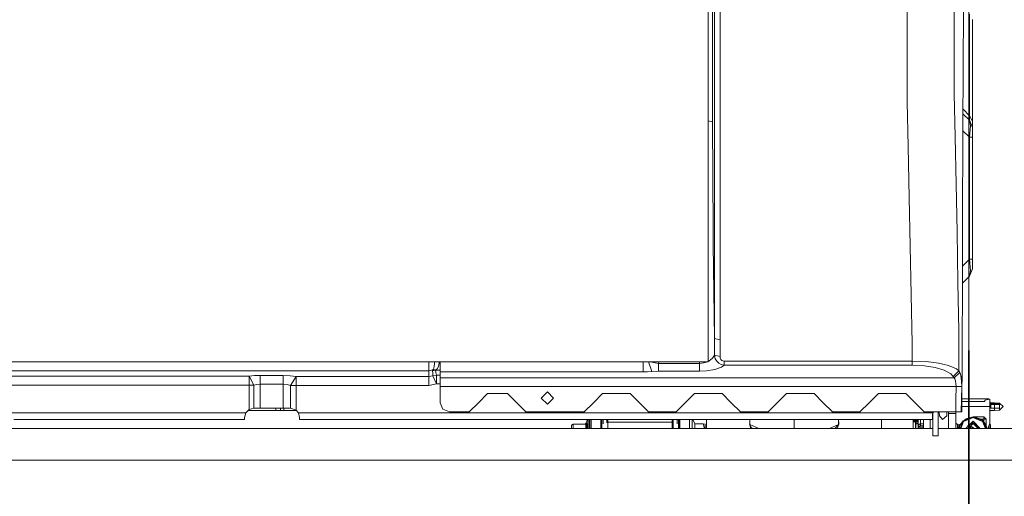
# Model space of a CAD drawing. Units: millimetres. Extents: x 745 to 8656, y -308 to 3703.
# Drawn here: x 4201 to 4843, y 1205 to 1516 of the extents above; entities that cross this region are included whole.
import ezdxf
from ezdxf.lldxf.tags import DXFTag

# ---------------------------------------------------------------- set-up
doc = ezdxf.new("R2010")
doc.units = ezdxf.units.MM
doc.layers.add('1', color=7, linetype='Continuous', true_color=0xffffff)
doc.styles.add('blockfont', font='simplex.shx')
tags = doc.linetypes.add('DASHED', pattern=[25.72, 12.86, -12.86]).pattern_tags.tags
tags[6:7] = [DXFTag(74, 4), DXFTag(75, 0), DXFTag(340, '0'), DXFTag(46, 0.0), DXFTag(50, 0.0), DXFTag(44, 0.0), DXFTag(45, 0.0)]
tags[4:5] = [DXFTag(74, 4), DXFTag(75, 0), DXFTag(340, '0'), DXFTag(46, 0.0), DXFTag(50, 0.0), DXFTag(44, 0.0), DXFTag(45, 0.0)]
doc.dimstyles.get("Standard").update_dxf_attribs({"dimtxt": 0.18, "dimasz": 0.18, "dimexe": 0.18, "dimexo": 0.0625, "dimgap": 0.09, "dimtad": 0, "dimtih": 1, "dimtoh": 1, "dimdec": 4, "dimzin": 0, "dimdsep": 46, "dimtxsty": 'Standard', "dimcen": 0.09, "dimadec": 0, "dimazin": 0, "dimtfac": 1, "dimtdec": 4, "dimtofl": 0, "dimtmove": 0, "dimatfit": 3, "dimfxl": 1, "dimtolj": 1, "dimtzin": 0, "dimarcsym": 0})

# ---------------------------------------------------------------- blocks, each defined once
blk = doc.blocks.new('_U0')
at = {"layer": '1', "color": 18, "lineweight": 35}
for p, q in [((4736.950874, 2843.802121), (5084.902921, 2843.802121)), ((5082.902921, 2843.802121), (5082.902921, 2144.894828)), ((5082.902921, 1249.237534), (5082.902921, 1948.144828))]:
    blk.add_line(p, q, dxfattribs=at)
at = {"layer": '1', "color": 18, "lineweight": 13}
for p, q in [((4979.569588, 2043.394828), (4954.569588, 2043.394828)), ((4954.569588, 2043.394828), (4954.569588, 1949.644828)), ((5211.236254, 2043.394828), (5186.236254, 2043.394828)), ((5211.236254, 1949.644828), (5211.236254, 2043.394828)), ((4954.569588, 1949.644828), (4979.569588, 1949.644828)), ((5186.236254, 1949.644828), (5211.236254, 1949.644828))]:
    blk.add_line(p, q, dxfattribs=at)
at = {"layer": '1', "color": 18, "lineweight": 70}
for points in [[(5082.902921, 2843.802121), (5096.30038, 2793.80217), (5069.505461, 2793.802072)], [(5082.902921, 1249.237534), (5069.505461, 1299.237485), (5096.30038, 1299.237584)]]:
    blk.add_solid(points, dxfattribs=at)
at = {"layer": '1', "color": 18, "linetype": 'Continuous', "lineweight": 13, "char_height": 50, "attachment_point": 7, "line_spacing_factor": 0.903614, "style": 'blockfont'}
for s, insert in [('\\W1.3321;62.8', (4979.094588, 2079.498995)), ('\\W1.1591;1595', (4979.094588, 1957.623995))]:
    blk.add_mtext(s, dxfattribs=dict(at, insert=insert))
blk = doc.blocks.new('_U3')
at = {"layer": '1', "color": 18, "lineweight": 35}
for p, q in [((4820, 1300), (4820, 229.962913)), ((2000, 430), (2000, 229.962913)), ((2000, 231.962913), (3329.28125, 231.962913)), ((4820, 231.962913), (3490.71875, 231.962913))]:
    blk.add_line(p, q, dxfattribs=at)
at = {"layer": '1', "color": 18, "lineweight": 13}
for p, q in [((3306.666667, 156.962913), (3281.666667, 156.962913)), ((3281.666667, 156.962913), (3281.666667, 63.212913)), ((3538.333333, 156.962913), (3513.333333, 156.962913)), ((3538.333333, 63.212913), (3538.333333, 156.962913)), ((3281.666667, 63.212913), (3306.666667, 63.212913)), ((3513.333333, 63.212913), (3538.333333, 63.212913))]:
    blk.add_line(p, q, dxfattribs=at)
at = {"layer": '1', "color": 18, "lineweight": 70}
for points in [[(2000, 231.962913), (2049.999951, 245.360372), (2050.000049, 218.565453)], [(4820, 231.962913), (4770.000049, 218.565453), (4769.999951, 245.360372)]]:
    blk.add_solid(points, dxfattribs=at)
at = {"layer": '1', "color": 18, "linetype": 'Continuous', "lineweight": 13, "char_height": 50, "attachment_point": 7, "line_spacing_factor": 0.903614, "style": 'blockfont'}
for s, insert in [('\\W1.2996;111', (3333.43125, 193.067079)), ('\\W1.1591;2820', (3306.191667, 71.192079))]:
    blk.add_mtext(s, dxfattribs=dict(at, insert=insert))
blk = doc.blocks.new('_U4')
at = {"layer": '1', "color": 18, "lineweight": 35}
for p, q in [((4820, 3246.873197), (6569.520609, 3246.873197)), ((8425.999552, 3246.873197), (6676.478943, 3246.873197)), ((8425.999552, 1228.537557), (8425.999552, 3248.873197))]:
    blk.add_line(p, q, dxfattribs=at)
at = {"layer": '1', "color": 18, "lineweight": 70}
for points in [[(4820, 3246.873197), (4869.999951, 3260.270656), (4870.000049, 3233.475737)], [(8425.999552, 3246.873197), (8375.999601, 3233.475737), (8375.999503, 3260.270656)]]:
    blk.add_solid(points, dxfattribs=at)
at = {"layer": '1', "color": 18, "linetype": 'Continuous', "lineweight": 13, "insert": (6573.670609, 3207.977363), "char_height": 50, "attachment_point": 7, "line_spacing_factor": 0.903614, "style": 'blockfont'}
blk.add_mtext('\\W1.1484;CF', dxfattribs=at)
blk = doc.blocks.new('_U7')
at = {"layer": '1', "color": 18, "lineweight": 35}
for p, q in [((974.846274, 1197.49653), (974.846274, 3247.608534)), ((974.846274, 3245.608534), (2647.06897, 3245.608534)), ((4820, 3245.608534), (3147.777303, 3245.608534))]:
    blk.add_line(p, q, dxfattribs=at)
at = {"layer": '1', "color": 18, "lineweight": 13}
for p, q in [((2678.933553, 3170.608534), (2653.933553, 3170.608534)), ((2653.933553, 3170.608534), (2653.933553, 3076.858534)), ((2910.60022, 3170.608534), (2885.60022, 3170.608534)), ((2910.60022, 3076.858534), (2910.60022, 3170.608534)), ((2653.933553, 3076.858534), (2678.933553, 3076.858534)), ((2885.60022, 3076.858534), (2910.60022, 3076.858534))]:
    blk.add_line(p, q, dxfattribs=at)
at = {"layer": '1', "color": 18, "lineweight": 70}
for points in [[(974.846274, 3245.608534), (1024.846224, 3259.005994), (1024.846323, 3232.211075)], [(4820, 3245.608534), (4770.000049, 3232.211075), (4769.999951, 3259.005994)]]:
    blk.add_solid(points, dxfattribs=at)
at = {"layer": '1', "color": 18, "linetype": 'Continuous', "lineweight": 13, "char_height": 50, "attachment_point": 7, "line_spacing_factor": 0.903614, "style": 'blockfont'}
for s, insert in [('\\W1.2752;151.4', (2651.21897, 3206.712701)), ('\\W1.1047;BBC', (2990.489803, 3206.712701)), ('\\W1.1591;3845', (2678.458553, 3084.837701))]:
    blk.add_mtext(s, dxfattribs=dict(at, insert=insert))

msp = doc.modelspace()

# ---------------------------------------------------------------- linework, layer by layer
at = {"layer": '1', "color": 18, "linetype": 'DASHED', "lineweight": 13}
msp.add_line((4820, 1300), (4820, 3500), dxfattribs=at)
at = {"layer": '1', "color": 18, "linetype": 'Continuous', "lineweight": 13}
for p, q in [((4650.000095, 1567.609214), (4650.000095, 1506.296661)), ((4652.672768, 1554.993299), (4652.671337, 1496.837643)), ((4653.9464, 1487.7924), (4653.9464, 1550.997165)), ((4657.688618, 1487.359789), (4657.688618, 1538.422492)), ((4779.882431, 1462.222126), (4779.808044, 1523.804691)), ((4810.520172, 1467.589882), (4810.48727, 1525.584367)), ((4816.484451, 1523.424533), (4816.193581, 1445.002344)), ((4820.408344, 1519.501951), (4820.408344, 1453.22254)), ((4822.400093, 1515.995052), (4822.400093, 1449.715641)), ((4650.000095, 1504.727748), (4650.000095, 1506.296661)), ((4650.000095, 1504.727748), (4650.000095, 1487.56161)), ((4652.665138, 1471.764234), (4652.671337, 1496.837643)), ((4650.000095, 1487.56161), (4650.000095, 1426.217225)), ((4653.9464, 1470.507053), (4653.9464, 1487.7924)), ((4657.688618, 1443.065909), (4657.688618, 1487.359789)), ((4652.659416, 1449.301746), (4652.665138, 1471.764234)), ((4653.9464, 1443.76078), (4653.9464, 1470.507053)), ((4811.095715, 1439.369348), (4810.520172, 1467.589882)), ((4780.434132, 1433.138278), (4779.882431, 1462.222126)), ((4820.408344, 1450.351623), (4816.228923, 1454.530983)), ((4820.408344, 1453.22254), (4816.239531, 1457.391232)), ((4820.408344, 1453.22254), (4820.579529, 1450.910476)), ((4822.400093, 1449.715641), (4820.408344, 1453.22254)), ((4652.659416, 1449.301746), (4650.000095, 1449.814123)), ((4653.203487, 1378.64044), (4652.659416, 1449.301746)), ((4820.579529, 1450.910476), (4820.408344, 1450.351623)), ((4820.408344, 1450.351623), (4821.15221, 1446.614173)), ((4820.408344, 1450.351623), (4822.400093, 1445.543316)), ((4820.408344, 1439.179447), (4821.15221, 1446.614173)), ((4822.400093, 1446.604636), (4822.400093, 1449.715641)), ((4822.400093, 1446.604636), (4822.400093, 1445.543316)), ((4653.9464, 1381.005314), (4653.9464, 1443.76078)), ((4657.688618, 1433.023599), (4657.688618, 1443.065909)), ((4816.193581, 1445.002344), (4815.956859, 1381.158965)), ((4816.18764, 1443.400152), (4820.408344, 1439.179447)), ((4822.400093, 1443.838146), (4822.400093, 1445.543316)), ((4822.400093, 1439.179447), (4822.400093, 1443.838146)), ((4781.065464, 1399.883297), (4780.434132, 1433.138278)), ((4811.722279, 1408.639577), (4811.095715, 1439.369348)), ((4820.408344, 1439.179447), (4822.400093, 1439.179447)), ((4820.408344, 1359.649208), (4820.408344, 1439.179447)), ((4822.400093, 1359.649208), (4822.400093, 1439.179447)), ((4657.688618, 1380.110648), (4657.688618, 1433.023599)), ((4650.000095, 1417.577413), (4650.000095, 1426.217225)), ((4650.000095, 1410.341886), (4649.999619, 1417.593148)), ((4650.000095, 1393.477586), (4649.999619, 1417.593148)), ((4650.000095, 1393.477586), (4650.000095, 1417.577413)), ((4650.000095, 1393.477586), (4650.000095, 1410.341886)), ((4812.328356, 1377.530238), (4811.722279, 1408.639577)), ((4781.065464, 1399.883297), (4782.985687, 1304.656532)), ((4650.000095, 1393.477586), (4650.000095, 1292.73465)), ((4653.203487, 1378.64044), (4653.276443, 1369.174746)), ((4653.9464, 1381.005314), (4653.9464, 1377.400067)), ((4653.9464, 1377.400067), (4653.9464, 1307.818201)), ((4657.688618, 1380.110648), (4657.688618, 1306.922105)), ((4812.973499, 1344.415691), (4812.328357, 1377.530206)), ((4815.956858, 1381.158855), (4815.829754, 1346.879151)), ((4653.9464, 1307.818201), (4653.276443, 1369.174746)), ((4815.86024, 1355.101104), (4820.408344, 1359.649208)), ((4820.408344, 1359.649208), (4822.400093, 1359.649208)), ((4821.15221, 1352.214363), (4820.408344, 1359.649208)), ((4822.400093, 1354.990509), (4822.400093, 1359.649208)), ((4820.408344, 1348.476914), (4822.400093, 1353.285339)), ((4821.15221, 1352.214363), (4820.408344, 1348.476914)), ((4822.400093, 1353.285339), (4822.400093, 1354.990509)), ((4812.973499, 1344.415691), (4813.59005, 1312.792209)), ((4815.65094, 1298.611072), (4815.829754, 1346.879151)), ((4820.408344, 1348.476914), (4815.818671, 1343.887373)), ((4815.818671, 1343.887373), (4820.408344, 1348.476914)), ((4813.59005, 1312.792209), (4813.595772, 1297.327664)), ((4653.9464, 1307.818201), (4657.688618, 1306.922105)), ((4653.9464, 1307.818201), (4653.959751, 1302.408722)), ((4657.688618, 1306.922105), (4657.684326, 1301.533607)), ((4782.985687, 1304.656532), (4783.122063, 1293.127444)), ((4653.959751, 1302.408722), (4653.966427, 1296.999243)), ((4657.684326, 1301.533607), (4657.670975, 1296.145108)), ((4815.65094, 1298.611072), (4815.507412, 1260.000017)), ((4815.65094, 1298.611072), (4815.539537, 1268.642065)), ((4212.873727, 1292.73465), (4147.126082, 1292.73465)), ((4214.281444, 1292.73465), (4212.873758, 1292.73465)), ((4214.281743, 1292.73465), (4214.281495, 1292.73465)), ((4408.718382, 1292.73465), (4214.281749, 1292.73465)), ((4408.718454, 1292.73465), (4408.718417, 1292.73465)), ((4410.125961, 1292.73465), (4408.718468, 1292.73465)), ((4410.125995, 1292.73465), (4410.125961, 1292.73465)), ((4475.873718, 1292.73465), (4410.126064, 1292.73465)), ((4467.599869, 1286.907104), (4467.599869, 1292.73465)), ((4471.281052, 1291.659859), (4471.041679, 1289.570358)), ((4471.292324, 1292.73465), (4471.281052, 1291.659859)), ((4474.265575, 1291.777518), (4473.83213, 1289.688018)), ((4474.283722, 1292.73465), (4474.265575, 1291.777518)), ((4474.999905, 1292.704251), (4474.999905, 1292.73465)), ((4475.876913, 1292.704251), (4474.999905, 1292.704251)), ((4474.999905, 1286.176232), (4474.999905, 1292.704251)), ((4477.281456, 1292.73465), (4475.873718, 1292.73465)), ((4477.284651, 1292.704251), (4475.876913, 1292.704251)), ((4477.281754, 1292.73465), (4477.281507, 1292.73465)), ((4650.000095, 1292.73465), (4477.28176, 1292.73465)), ((4477.28495, 1292.704251), (4477.284702, 1292.704251)), ((4607.483387, 1292.704251), (4477.284955, 1292.704251)), ((4607.483387, 1292.704251), (4608.217112, 1292.73465)), ((4607.483387, 1292.704251), (4607.483387, 1292.73465)), ((4607.483387, 1286.176232), (4607.483387, 1292.704251)), ((4613.048553, 1286.452916), (4610.880959, 1292.73465)), ((4617.412567, 1291.672614), (4612.041522, 1292.73465)), ((4617.412567, 1291.672614), (4617.746192, 1292.73465)), ((4617.412567, 1291.672614), (4617.412567, 1286.687401)), ((4644.294739, 1291.672614), (4617.412567, 1291.672614)), ((4644.283132, 1292.73465), (4644.294739, 1291.672614)), ((4644.294739, 1291.672614), (4647.044182, 1291.921285)), ((4644.294739, 1291.672614), (4644.294739, 1286.687401)), ((4647.044182, 1291.921285), (4649.446156, 1292.73465)), ((4650.000095, 1292.922227), (4650.259018, 1293.009904)), ((4650.259018, 1293.009904), (4652.80962, 1294.967797)), ((4653.966427, 1296.999243), (4652.80962, 1294.967797)), ((4653.966427, 1296.999243), (4657.670975, 1296.145108)), ((4653.966427, 1296.999243), (4654.53577, 1294.656065)), ((4655.506611, 1293.034819), (4654.53577, 1294.656065)), ((4656.824589, 1291.779307), (4655.506611, 1293.034819)), ((4656.824589, 1291.779307), (4658.504963, 1290.907291)), ((4657.670975, 1296.145108), (4657.843113, 1295.006421)), ((4658.222198, 1294.232872), (4657.843113, 1295.006421)), ((4658.776283, 1293.648031), (4658.222198, 1294.232872)), ((4659.512997, 1293.258336), (4658.776283, 1293.648031)), ((4660.342216, 1293.127444), (4659.512997, 1293.258336)), ((4660.342216, 1290.564206), (4660.342216, 1293.127444)), ((4783.122063, 1293.127444), (4660.342216, 1293.127444)), ((4783.122063, 1293.127444), (4783.122063, 1290.564206)), ((4792.165279, 1292.79187), (4783.122063, 1293.127444)), ((4792.165279, 1292.79187), (4800.15707, 1291.836885)), ((4800.15707, 1291.836885), (4803.048611, 1291.180637)), ((4813.600063, 1286.698726), (4813.595772, 1297.327664)), ((4213.486195, 1286.907104), (4146.513541, 1286.907104)), ((4214.893933, 1286.907104), (4213.486225, 1286.907104)), ((4408.105831, 1286.907104), (4214.893962, 1286.907104)), ((4409.513473, 1286.907104), (4408.105875, 1286.907104)), ((4467.599869, 1286.907104), (4409.513505, 1286.907104)), ((4470.191479, 1287.357715), (4467.599869, 1286.907104)), ((4467.599869, 1286.907104), (4467.599869, 1283.01349)), ((4470.036507, 1286.792186), (4470.191479, 1287.357715)), ((4472.012043, 1287.138966), (4470.036507, 1286.792186)), ((4470.176697, 1285.2433), (4470.036507, 1286.792186)), ((4470.317841, 1283.584145), (4470.176697, 1285.2433)), ((4470.191479, 1287.357715), (4470.571518, 1287.973431)), ((4470.191479, 1287.357715), (4472.292423, 1287.475374)), ((4471.041679, 1289.570358), (4470.571518, 1287.973431)), ((4472.012043, 1287.138966), (4472.292423, 1287.475374)), ((4472.012043, 1287.138966), (4472.266197, 1285.629538)), ((4474.999905, 1287.138966), (4472.012043, 1287.138966)), ((4472.266197, 1285.629538), (4472.521782, 1284.012464)), ((4472.292423, 1287.475374), (4472.980499, 1288.09109)), ((4472.980499, 1288.09109), (4473.83213, 1289.688018)), ((4476.563023, 1286.176232), (4474.999905, 1286.176232)), ((4474.999905, 1282.272485), (4474.999905, 1286.176232)), ((4477.970761, 1286.176232), (4476.563023, 1286.176232)), ((4607.483387, 1286.176232), (4477.970787, 1286.176232)), ((4610.306263, 1286.245969), (4607.483387, 1286.176232)), ((4610.306263, 1286.245969), (4613.048553, 1286.452916)), ((4617.412567, 1286.687401), (4613.048553, 1286.452916)), ((4644.294739, 1286.687401), (4617.412567, 1286.687401)), ((4648.915768, 1286.896017), (4644.294739, 1286.687401)), ((4654.327393, 1287.760404), (4648.915768, 1286.896017)), ((4658.632278, 1289.29725), (4654.327393, 1287.760404)), ((4660.342216, 1290.564206), (4658.504963, 1290.907291)), ((4660.342216, 1290.564206), (4658.632278, 1289.29725)), ((4660.342216, 1290.564206), (4783.122063, 1290.564206)), ((4783.122063, 1290.564206), (4791.050911, 1290.168431)), ((4791.050911, 1290.168431), (4798.05994, 1289.069322)), ((4803.936481, 1287.328151), (4798.05994, 1289.069322)), ((4806.854725, 1290.316728), (4803.048611, 1291.180637)), ((4803.936481, 1287.328151), (4808.393002, 1284.855631)), ((4811.929703, 1288.153794), (4806.854725, 1290.316728)), ((4813.600063, 1286.698726), (4809.863091, 1283.193734)), ((4810.411453, 1282.272485), (4814.146042, 1285.816458)), ((4811.929703, 1288.153794), (4813.600063, 1286.698726)), ((4813.600063, 1286.698726), (4814.146042, 1285.816458)), ((4814.146042, 1285.816458), (4814.603806, 1284.661916)), ((4146.128183, 1283.240822), (4213.87153, 1283.240822)), ((4213.871545, 1283.240822), (4215.279267, 1283.240822)), ((4215.279283, 1283.240822), (4350.275993, 1283.240822)), ((4350.275993, 1283.240822), (4353.728294, 1283.686784)), ((4350.275993, 1283.240822), (4353.502274, 1277.470377)), ((4350.275993, 1277.470377), (4350.275993, 1283.240822)), ((4353.728294, 1283.686784), (4357.481003, 1283.83961)), ((4357.481003, 1283.83961), (4372.624397, 1283.83961)), ((4357.481003, 1283.83961), (4357.481003, 1278.069046)), ((4372.624397, 1283.83961), (4377.032757, 1283.627179)), ((4372.624397, 1283.83961), (4372.624397, 1278.069046)), ((4380.949974, 1283.01349), (4377.032757, 1283.627179)), ((4380.949974, 1283.01349), (4377.222061, 1277.243045)), ((4380.949974, 1277.243045), (4380.949974, 1283.01349)), ((4407.696555, 1283.01349), (4380.949974, 1283.01349)), ((4409.104245, 1283.01349), (4407.696577, 1283.01349)), ((4467.599869, 1283.01349), (4409.104261, 1283.01349)), ((4470.317841, 1283.584145), (4467.599869, 1283.01349)), ((4467.599869, 1283.01349), (4467.599869, 1277.243045)), ((4472.521782, 1284.012464), (4470.317841, 1283.584145)), ((4472.521782, 1278.216985), (4470.317841, 1283.584145)), ((4472.521782, 1284.012464), (4474.999905, 1284.012464)), ((4472.521782, 1284.012464), (4472.521782, 1278.216985)), ((4474.999905, 1276.51253), (4474.999905, 1282.272485)), ((4476.973315, 1282.272485), (4474.999905, 1282.272485)), ((4478.381053, 1282.272485), (4476.973315, 1282.272485)), ((4810.411453, 1282.272485), (4478.381065, 1282.272485)), ((4808.393002, 1284.855631), (4809.863091, 1283.193734)), ((4809.863091, 1283.193734), (4810.411453, 1282.272485)), ((4810.411453, 1282.272485), (4810.872555, 1281.545904)), ((4811.310768, 1280.202296), (4810.872555, 1281.545904)), ((4811.605453, 1278.467444), (4811.310768, 1280.202296)), ((4814.603806, 1284.661916), (4815.034866, 1282.496241)), ((4815.320015, 1279.679683), (4815.034866, 1282.496241)), ((4815.405846, 1276.488212), (4815.320015, 1279.679683)), ((3967.724115, 1277.470377), (4350.275993, 1277.470377)), ((4350.275993, 1277.470377), (4353.502274, 1277.470377)), ((4350.275993, 1277.470377), (4350.275993, 1261.582163)), ((4353.502274, 1277.470377), (4355.408669, 1277.916339)), ((4353.502274, 1277.470377), (4353.502274, 1262.400058)), ((4355.408669, 1277.916339), (4357.481003, 1278.069046)), ((4357.481003, 1278.069046), (4372.624397, 1278.069046)), ((4357.481003, 1278.069046), (4357.481003, 1262.400058)), ((4372.624397, 1278.069046), (4372.624397, 1262.400058)), ((4372.624397, 1278.069046), (4375.058651, 1277.856734)), ((4375.058651, 1277.856734), (4377.222061, 1277.243045)), ((4377.222061, 1277.243045), (4377.222061, 1262.400058)), ((4380.949974, 1277.243045), (4377.222061, 1277.243045)), ((4380.949974, 1277.243045), (4380.949974, 1261.162189)), ((4467.599869, 1277.243045), (4380.949974, 1277.243045)), ((4472.521782, 1278.216985), (4467.599869, 1277.243045)), ((4474.999905, 1278.216985), (4472.521782, 1278.216985)), ((4474.999905, 1276.51253), (4474.999905, 1266.000059)), ((4811.703205, 1276.51253), (4474.999905, 1276.51253)), ((4545.000076, 1273.000029), (4540.999889, 1268.999961)), ((4545.000076, 1273.000029), (4548.999786, 1268.999961)), ((4811.703205, 1276.51253), (4811.605453, 1278.467444)), ((4811.703205, 1276.51253), (4811.625481, 1268.205908)), ((4815.405846, 1276.488212), (4811.703205, 1276.51253)), ((4815.405846, 1276.488212), (4815.289021, 1268.160847)), ((4474.999905, 1266.000059), (4476.757526, 1261.757401)), ((4493.999958, 1260.000017), (4500, 1266.000059)), ((4500, 1266.000059), (4506.000042, 1271.999982)), ((4506.000042, 1271.999982), (4519.000053, 1271.999982)), ((4519.000053, 1271.999982), (4525.000095, 1266.000059)), ((4525.000095, 1266.000059), (4531.000137, 1260.000017)), ((4545.000076, 1265.000013), (4540.999889, 1268.999961)), ((4548.999786, 1268.999961), (4545.000076, 1265.000013)), ((4568.999767, 1260.000017), (4574.999809, 1266.000059)), ((4574.999809, 1266.000059), (4580.999851, 1271.999982)), ((4580.999851, 1271.999982), (4598.999977, 1271.999982)), ((4598.999977, 1271.999982), (4605.000019, 1266.000059)), ((4605.000019, 1266.000059), (4611.000061, 1260.000017)), ((4629.000187, 1260.000017), (4635.000229, 1266.000059)), ((4635.000229, 1266.000059), (4640.999794, 1271.999982)), ((4640.999794, 1271.999982), (4658.99992, 1271.999982)), ((4658.99992, 1271.999982), (4664.999962, 1266.000059)), ((4664.999962, 1266.000059), (4671.000004, 1260.000017)), ((4689.00013, 1260.000017), (4695.000172, 1266.000059)), ((4695.000172, 1266.000059), (4701.000214, 1271.999982)), ((4701.000214, 1271.999982), (4718.999863, 1271.999982)), ((4718.999863, 1271.999982), (4724.999905, 1266.000059)), ((4724.999905, 1266.000059), (4730.999947, 1260.000017)), ((4749.000072, 1260.000017), (4755.000114, 1266.000059)), ((4755.000114, 1266.000059), (4761.000156, 1271.999982)), ((4761.000156, 1271.999982), (4778.999805, 1271.999982)), ((4778.999805, 1271.999982), (4784.999847, 1266.000059)), ((4784.999847, 1266.000059), (4790.999889, 1260.000017)), ((4811.625481, 1268.205908), (4811.499596, 1260.000017)), ((4815.289021, 1268.160847), (4815.111637, 1260.000017)), ((4815.532603, 1266.776678), (4822.07508, 1266.776678)), ((4822.865486, 1268.642065), (4815.539537, 1268.642065)), ((4822.075081, 1266.776678), (4823.655938, 1266.776678)), ((4833.101273, 1268.642065), (4822.865486, 1268.642065)), ((4823.655938, 1266.776678), (4830.54781, 1266.776678)), ((4830.54781, 1266.776678), (4830.556393, 1267.247316)), ((4830.561638, 1267.559287), (4830.551375, 1266.972189)), ((4830.561638, 1267.559287), (4830.556393, 1267.247316)), ((4833.661079, 1268.284795), (4830.561638, 1267.559287)), ((4833.101273, 1268.153757), (4833.101273, 1268.642065)), ((4833.661079, 1263.435122), (4833.661079, 1268.284795)), ((4833.661079, 1266.431209), (4834.423065, 1265.845773)), ((4833.661079, 1266.293761), (4833.884239, 1265.75875)), ((4350.275993, 1261.582163), (4348.104, 1259.400037)), ((4349.696479, 1260.999945), (4367.734909, 1260.999945)), ((4353.300095, 1262.400058), (4350.275993, 1261.582163)), ((4353.502274, 1262.400058), (4353.300095, 1262.400058)), ((4357.481003, 1262.400058), (4353.502274, 1262.400058)), ((4357.481003, 1262.400058), (4372.624397, 1262.400058)), ((4367.734909, 1262.400058), (4367.734909, 1260.999945)), ((4367.734909, 1260.999945), (4370.865345, 1260.999945)), ((4370.865345, 1260.999945), (4370.865345, 1262.400058)), ((4370.865345, 1260.999945), (4373.000145, 1260.999945)), ((4372.624397, 1262.400058), (4377.222061, 1262.400058)), ((4373.000145, 1260.999945), (4373.000145, 1262.400058)), ((4373.000145, 1260.999945), (4375.394344, 1260.999945)), ((4381.092352, 1260.999945), (4375.394344, 1260.999945)), ((4377.222061, 1262.400058), (4377.299786, 1262.400058)), ((4377.299786, 1262.400058), (4380.949974, 1261.162189)), ((4380.949974, 1261.162189), (4382.496357, 1259.400037)), ((4476.757526, 1261.757401), (4480.999947, 1260.000017)), ((4480.999947, 1260.000017), (4493.999958, 1260.000017)), ((4531.000137, 1260.000017), (4568.999767, 1260.000017)), ((4611.000061, 1260.000017), (4629.000187, 1260.000017)), ((4671.000004, 1260.000017), (4689.00013, 1260.000017)), ((4730.999947, 1260.000017), (4749.000072, 1260.000017)), ((4811.499596, 1260.000017), (4790.999889, 1260.000017)), ((4797.193905, 1260.000017), (4796.483994, 1259.400037)), ((4800.000191, 1260.000017), (4800.000191, 1244.400051)), ((4800.663948, 1259.995934), (4800.664525, 1260.000017)), ((4800.900936, 1257.444975), (4800.663948, 1259.995934)), ((4805.613041, 1257.444975), (4805.593673, 1260.000017)), ((4806.749821, 1258.930919), (4806.749821, 1260.000017)), ((4815.111637, 1260.000017), (4811.499596, 1260.000017)), ((4811.51247, 1260.000017), (4811.51247, 1258.930919)), ((4815.507412, 1260.000017), (4815.111637, 1260.000017)), ((4815.520181, 1263.435122), (4822.04594, 1263.435122)), ((4822.045947, 1263.435122), (4823.685199, 1263.435122)), ((4823.6852, 1263.435122), (4833.661079, 1263.435122)), ((4833.661079, 1265.130159), (4833.884239, 1264.903781)), ((4833.661079, 1264.089224), (4834.042072, 1263.281581)), ((4833.661079, 1263.435122), (4833.661079, 1252.644774)), ((4833.661079, 1260.438916), (4834.423065, 1261.024353)), ((4833.884239, 1265.75875), (4834.423065, 1265.537259)), ((4833.884239, 1264.903781), (4834.423065, 1264.809963)), ((4834.042072, 1263.281581), (4834.423065, 1262.473819)), ((4834.423065, 1265.845773), (4836.835861, 1265.845773)), ((4834.423065, 1265.537259), (4834.423065, 1265.845773)), ((4834.423065, 1265.537259), (4836.835861, 1265.537259)), ((4834.423065, 1264.809963), (4834.423065, 1265.537259)), ((4834.423065, 1264.809963), (4834.423065, 1262.473819)), ((4834.423065, 1264.809963), (4836.835861, 1264.809963)), ((4834.423065, 1262.473819), (4836.835861, 1262.473819)), ((4834.423065, 1261.024353), (4836.835861, 1261.024353)), ((4836.835861, 1265.845773), (4840.01112, 1265.817043)), ((4836.835861, 1265.537259), (4836.835861, 1265.845773)), ((4836.835861, 1265.537259), (4840.01112, 1265.509722)), ((4836.835861, 1264.809963), (4836.835861, 1265.537259)), ((4836.835861, 1264.809963), (4840.01112, 1264.7984)), ((4836.835861, 1262.473819), (4836.835861, 1264.809963)), ((4836.835861, 1262.473819), (4836.835861, 1261.749145)), ((4836.835861, 1262.473819), (4840.01112, 1262.472269)), ((4836.835861, 1261.749145), (4836.835861, 1261.024353)), ((4836.835861, 1261.024353), (4840.01112, 1261.053202)), ((4840.01112, 1265.817043), (4842.550755, 1263.435122)), ((4840.01112, 1265.509722), (4840.01112, 1265.817043)), ((4840.01112, 1265.154001), (4840.01112, 1265.509722)), ((4840.01112, 1264.7984), (4840.01112, 1265.154001)), ((4840.01112, 1264.7984), (4840.01112, 1262.472269)), ((4840.01112, 1261.053202), (4842.550755, 1263.435122)), ((4840.01112, 1262.472269), (4840.01112, 1261.762735)), ((4840.01112, 1261.762735), (4840.01112, 1261.053202)), ((3969.896108, 1259.400037), (4348.104, 1259.400037)), ((4196.660072, 1255.000022), (4271.979809, 1255.000022)), ((4271.979809, 1255.000022), (4347.300053, 1255.000022)), ((4348.104, 1259.400037), (4347.300053, 1256.400016)), ((4347.300053, 1256.400016), (4347.300053, 1255.000022)), ((4382.496357, 1259.400037), (4383.299828, 1256.400016)), ((4796.483994, 1259.400037), (4382.496357, 1259.400037)), ((4383.299828, 1256.400016), (4383.299828, 1255.004552)), ((4383.299828, 1255.004552), (4383.306503, 1255.000022)), ((4383.306503, 1255.000022), (4796.393394, 1255.000022)), ((4571.185721, 1255.000022), (4570.124149, 1252.436873)), ((4571.399689, 1251.871821), (4571.399689, 1255.000022)), ((4572.231293, 1252.264616), (4572.231293, 1255.000022)), ((4572.529793, 1255.000022), (4572.529793, 1252.264616)), ((4573.430061, 1255.000022), (4573.430061, 1251.628277)), ((4573.517799, 1255.000022), (4573.517799, 1249.237534)), ((4579.86784, 1255.000022), (4579.86784, 1249.237534)), ((4580.530167, 1249.237534), (4580.530167, 1255.000022)), ((4581.34222, 1254.056332), (4581.34222, 1255.000022)), ((4581.34222, 1254.056332), (4581.345081, 1252.21121)), ((4583.879948, 1252.795336), (4583.879948, 1255.000022)), ((4584.529877, 1255.000022), (4584.529877, 1253.206608)), ((4584.529877, 1253.206608), (4626.53017, 1253.206608)), ((4584.529877, 1253.206608), (4584.529877, 1249.237534)), ((4626.53017, 1253.206608), (4626.53017, 1255.000022)), ((4626.53017, 1253.206608), (4626.53017, 1249.237534)), ((4627.180099, 1255.000022), (4627.180099, 1252.795336)), ((4629.71735, 1254.056332), (4629.714489, 1252.21121)), ((4629.71735, 1254.056332), (4629.71735, 1255.000022)), ((4630.529881, 1249.237534), (4630.529881, 1255.000022)), ((4631.279945, 1255.000022), (4631.279945, 1249.237534)), ((4631.367683, 1255.000022), (4631.367683, 1249.237534)), ((4637.717724, 1255.000022), (4637.717724, 1249.237534)), ((4639.430046, 1249.237534), (4639.430046, 1255.000022)), ((4639.997449, 1255.000022), (4641.180515, 1252.160308)), ((4648.849964, 1249.237534), (4648.849964, 1255.000022)), ((4677.093983, 1255.000022), (4677.093983, 1251.740929)), ((4705.999851, 1249.237534), (4705.999851, 1255.000022)), ((4734.90572, 1251.740929), (4734.90572, 1255.000022)), ((4735.209942, 1252.312419), (4735.054393, 1255.000022)), ((4763.150215, 1249.237534), (4763.150215, 1255.000022)), ((4783.812407, 1254.074952), (4783.727958, 1249.237534)), ((4783.802986, 1253.520247), (4783.728291, 1249.237534)), ((4783.805847, 1253.682253), (4783.802986, 1253.524777)), ((4783.816814, 1253.60119), (4783.802986, 1253.522512)), ((4783.802986, 1253.520247), (4783.847809, 1253.544685)), ((4783.802986, 1253.524777), (4783.802986, 1253.522512)), ((4783.802986, 1253.524777), (4783.802986, 1253.522512)), ((4783.802986, 1253.522512), (4783.802986, 1253.520247)), ((4783.813, 1254.110453), (4783.805847, 1253.682253)), ((4783.828532, 1255.000022), (4783.813, 1254.110453)), ((4783.819199, 1254.463908), (4783.813, 1254.110453)), ((4783.816814, 1253.60119), (4783.847332, 1253.646132)), ((4783.828556, 1255.000022), (4783.818828, 1254.442759)), ((4783.821106, 1254.553911), (4783.819199, 1254.463908)), ((4783.828853, 1255.000022), (4783.821106, 1254.553911)), ((4784.074783, 1254.295585), (4783.821106, 1254.553911)), ((4783.963203, 1253.81529), (4783.847332, 1253.646132)), ((4784.052849, 1253.578302), (4783.847809, 1253.544685)), ((4783.976078, 1253.825185), (4783.963203, 1253.81529)), ((4784.194946, 1253.992078), (4783.976078, 1253.825185)), ((4784.395218, 1253.607032), (4784.052849, 1253.578302)), ((4784.328938, 1254.037139), (4784.074783, 1254.295585)), ((4784.205437, 1253.995535), (4784.194946, 1253.992078)), ((4784.328938, 1254.037139), (4784.205437, 1253.995535)), ((4784.335813, 1254.532041), (4784.328938, 1254.037139)), ((4784.328938, 1254.037139), (4784.832954, 1254.037139)), ((4784.333706, 1255.000022), (4784.333706, 1254.54509)), ((4784.333706, 1254.54509), (4784.58786, 1254.726884)), ((4784.333706, 1254.54509), (4784.333706, 1254.540679)), ((4784.333706, 1254.54509), (4784.388542, 1254.31585)), ((4784.333706, 1254.540679), (4784.388542, 1254.31585)), ((4784.388542, 1254.31585), (4784.842014, 1254.037139)), ((4784.837246, 1253.627297), (4784.395218, 1253.607032)), ((4784.67989, 1254.063603), (4784.58404, 1254.195694)), ((4784.58786, 1255.000022), (4784.58786, 1254.726884)), ((4784.58786, 1254.726884), (4784.609318, 1254.392144)), ((4784.58786, 1254.726884), (4786.111832, 1254.717824)), ((4784.617901, 1254.257199), (4784.609318, 1254.392144)), ((4784.842014, 1254.037139), (4784.617901, 1254.257199)), ((4784.832954, 1254.037139), (4784.67989, 1254.063603)), ((4784.832954, 1254.037139), (4784.842014, 1254.037139)), ((4785.334587, 1253.636476), (4784.837246, 1253.627297)), ((4784.842014, 1254.037139), (4786.365986, 1254.037139)), ((4785.334587, 1253.636476), (4785.253809, 1249.237534)), ((4785.334587, 1254.037139), (4785.334587, 1253.636476)), ((4785.349846, 1253.636476), (4785.334587, 1253.636476)), ((4785.349846, 1254.037139), (4785.349846, 1253.636476)), ((4785.349846, 1253.636476), (4785.349846, 1252.875206)), ((4785.845757, 1253.630874), (4785.349846, 1253.636476)), ((4786.282063, 1253.61478), (4785.845757, 1253.630874)), ((4785.971165, 1254.037139), (4786.282063, 1253.61478)), ((4786.111832, 1254.717824), (4786.873817, 1254.361388)), ((4786.111832, 1254.717824), (4786.365986, 1254.037139)), ((4786.361217, 1253.619429), (4786.282063, 1253.61478)), ((4786.75952, 1253.64342), (4786.361217, 1253.619429)), ((4786.365986, 1254.037139), (4786.873817, 1253.529069)), ((4786.873817, 1254.913804), (4786.873817, 1255.000022)), ((4786.956399, 1255.000022), (4786.873817, 1254.913804)), ((4786.873817, 1254.913804), (4786.873817, 1249.295589)), ((4788.524628, 1252.268073), (4788.524628, 1255.000022)), ((4790.430069, 1252.268073), (4790.430069, 1255.000022)), ((4794.747829, 1255.000022), (4794.747829, 1249.237534)), ((4796.40007, 1255.004552), (4796.393394, 1255.000022)), ((4796.483994, 1259.400037), (4796.40007, 1258.39999)), ((4796.40007, 1258.39999), (4796.40007, 1255.004552)), ((4796.500206, 1259.255669), (4796.47248, 1259.262845)), ((4796.500206, 1244.400051), (4796.500206, 1259.413739)), ((4802.805901, 1255.094406), (4800.900936, 1257.444975)), ((4802.805901, 1255.094406), (4805.613041, 1257.444975)), ((4806.749821, 1249.237534), (4806.749821, 1258.930919)), ((4811.51247, 1258.930919), (4806.749821, 1258.930919)), ((4811.51247, 1258.930919), (4811.51247, 1249.237534)), ((4814.289543, 1249.237534), (4816.309929, 1254.115698)), ((4816.309929, 1254.115698), (4814.601417, 1251.760484)), ((4816.669464, 1253.75652), (4814.7975, 1249.237534)), ((4821.985173, 1256.466519), (4816.309929, 1254.115698)), ((4821.980727, 1255.956705), (4816.669464, 1253.75652)), ((4817.072602, 1254.431615), (4818.230152, 1255.589125)), ((4818.230152, 1255.589125), (4817.143468, 1254.46097)), ((4818.230152, 1255.589125), (4821.986298, 1256.595587)), ((4820.480411, 1251.525031), (4822.865486, 1253.910062)), ((4820.697373, 1251.614908), (4822.865486, 1253.783104)), ((4822.865486, 1256.323215), (4821.980744, 1255.956712)), ((4822.865486, 1256.831166), (4821.985189, 1256.466526)), ((4821.986314, 1256.595591), (4822.865486, 1256.831166)), ((4822.865486, 1256.831166), (4823.746222, 1256.466371)), ((4822.865486, 1256.831166), (4823.189259, 1256.825563)), ((4823.750687, 1255.95655), (4822.865486, 1256.323215)), ((4822.865486, 1253.910062), (4827.538101, 1249.237534)), ((4822.865486, 1253.783104), (4827.41123, 1249.237534)), ((4823.189259, 1256.825563), (4823.743162, 1256.815896)), ((4823.744659, 1256.644921), (4823.189259, 1256.825563)), ((4823.743165, 1256.815896), (4829.889774, 1256.708619)), ((4828.054428, 1255.243179), (4823.744662, 1256.64492)), ((4823.746226, 1256.466369), (4829.42152, 1254.115698)), ((4829.061985, 1253.75652), (4823.75069, 1255.956549)), ((4828.054428, 1255.243179), (4829.942226, 1255.210158)), ((4829.42152, 1254.115698), (4828.054428, 1255.243179)), ((4830.933949, 1249.237534), (4829.061985, 1253.75652)), ((4829.42152, 1254.115698), (4829.942226, 1253.549811)), ((4829.42152, 1254.115698), (4831.441906, 1249.237534)), ((4829.889774, 1256.708619), (4829.89645, 1256.7085)), ((4829.942226, 1255.210158), (4829.889774, 1256.708619)), ((4829.89645, 1256.7085), (4829.902172, 1256.708381)), ((4831.374645, 1255.210039), (4829.902172, 1256.708381)), ((4829.942226, 1255.210158), (4830.691814, 1255.210039)), ((4829.942226, 1253.549811), (4829.942226, 1255.210158)), ((4829.942226, 1253.549811), (4831.374645, 1251.240727)), ((4831.374645, 1255.210039), (4830.691814, 1255.210039)), ((4831.374645, 1251.240727), (4831.374645, 1255.210039)), ((3534.341604, 1249.237534), (4757.256031, 1249.237534)), ((4560.72998, 1251.386639), (4561.884403, 1252.00474)), ((4560.72998, 1249.237534), (4560.72998, 1251.386639)), ((4561.884403, 1252.00474), (4570.013046, 1252.00474)), ((4561.884403, 1249.237534), (4561.884403, 1252.00474)), ((4569.477558, 1252.00474), (4570.124149, 1252.436873)), ((4570.013046, 1252.00474), (4570.741177, 1252.472755)), ((4570.013046, 1249.237534), (4570.013046, 1252.00474)), ((4570.741177, 1252.472755), (4570.124149, 1252.436873)), ((4570.741177, 1249.237534), (4570.741177, 1252.472755)), ((4571.399689, 1249.237534), (4571.399689, 1251.871821)), ((4572.231293, 1252.264616), (4572.231293, 1249.237534)), ((4572.529793, 1249.237534), (4572.529793, 1252.264616)), ((4573.430061, 1249.237534), (4573.430061, 1251.628277)), ((4627.180099, 1252.795336), (4627.180099, 1249.237534)), ((4641.180515, 1252.160308), (4646.654129, 1252.160308)), ((4641.180515, 1249.237534), (4641.180515, 1252.160308)), ((4646.654129, 1252.160308), (4648.029804, 1251.95789)), ((4647.580236, 1249.237534), (4646.654129, 1252.160308)), ((4648.029804, 1249.237534), (4648.029804, 1251.95789)), ((4676.866055, 1252.205607), (4677.093983, 1252.695103)), ((4676.866055, 1252.205607), (4677.831117, 1249.237534)), ((4677.093983, 1251.752079), (4676.866055, 1252.205607)), ((4677.093983, 1251.740929), (4682.9564, 1249.237534)), ((4678.219795, 1249.511954), (4677.093983, 1251.740929)), ((4678.862414, 1249.237534), (4678.219795, 1249.511954)), ((4678.603008, 1249.237534), (4678.219795, 1249.511954)), ((4729.043556, 1249.237534), (4734.90572, 1251.740929)), ((4732.623973, 1249.237534), (4734.90572, 1251.740929)), ((4735.103157, 1252.111821), (4734.168704, 1249.237534)), ((4735.209942, 1252.312419), (4734.90572, 1251.740929)), ((4796.500206, 1249.237534), (4757.256031, 1249.237534)), ((4783.774726, 1251.899908), (4783.763937, 1251.282997)), ((4785.349846, 1252.875206), (4786.111832, 1252.7343)), ((4785.349846, 1252.875206), (4785.37035, 1252.121922)), ((4785.37035, 1252.121922), (4786.873817, 1251.955149)), ((4785.408677, 1249.237534), (4785.37035, 1252.121922)), ((4786.873817, 1252.593276), (4786.111832, 1252.7343)), ((4786.873817, 1249.295589), (4787.041187, 1250.559446)), ((4787.041187, 1250.011083), (4786.873817, 1249.292132)), ((4786.946297, 1249.562261), (4786.873817, 1249.287245)), ((4786.873817, 1249.292132), (4786.873817, 1249.295589)), ((4786.873817, 1249.287245), (4786.873817, 1249.292132)), ((4786.873817, 1249.237534), (4786.873817, 1249.287245)), ((4787.087917, 1250.100133), (4786.946297, 1249.562261)), ((4787.041187, 1250.559446), (4787.454605, 1251.530406)), ((4787.041187, 1250.011083), (4787.076444, 1250.056557)), ((4787.087917, 1250.100133), (4788.524628, 1250.938293)), ((4787.087917, 1250.100133), (4787.454605, 1250.544307)), ((4790.430069, 1250.100133), (4787.087917, 1250.100133)), ((4787.886143, 1252.025244), (4787.454605, 1251.530406)), ((4787.454605, 1250.544307), (4787.886143, 1250.809667)), ((4788.398266, 1252.258775), (4787.886143, 1252.025244)), ((4787.886143, 1250.809667), (4788.398266, 1250.933406)), ((4788.524628, 1252.268073), (4788.398266, 1252.258775)), ((4788.524628, 1250.938293), (4788.398266, 1250.933406)), ((4788.524628, 1250.938293), (4788.524628, 1252.268073)), ((4790.430069, 1252.268073), (4788.524628, 1252.268073)), ((4790.430069, 1250.938293), (4788.524628, 1250.938293)), ((4790.430069, 1252.268073), (4790.430069, 1250.938293)), ((4790.430069, 1250.938293), (4790.430069, 1250.100133)), ((4790.430069, 1249.728081), (4790.430069, 1250.100133)), ((4790.430069, 1249.237534), (4790.430069, 1249.728081)), ((5980.170757, 1249.237534), (4800.000191, 1249.237534)), ((4813.806944, 1251.244271), (4811.51247, 1252.644774)), ((4811.51247, 1252.644774), (4813.806893, 1251.244144)), ((4813.806898, 1251.244158), (4811.51247, 1252.644774)), ((4812.630177, 1251.96247), (4812.630177, 1249.237534)), ((4813.282967, 1249.510524), (4813.233652, 1249.237534)), ((4813.243866, 1249.292728), (4813.233951, 1249.237534)), ((4813.285351, 1249.521133), (4813.243866, 1249.292728)), ((4813.282967, 1249.510524), (4813.285351, 1249.521133)), ((4813.342571, 1249.768373), (4813.285351, 1249.521133)), ((4813.80415, 1249.521133), (4813.285351, 1249.521133)), ((4813.398838, 1250.011322), (4813.342571, 1249.768373)), ((4813.399792, 1250.015494), (4813.398838, 1250.011322)), ((4813.924313, 1250.011322), (4813.398838, 1250.011322)), ((4813.399792, 1250.015494), (4813.400745, 1250.019786)), ((4813.452244, 1250.209686), (4813.400745, 1250.019786)), ((4813.926697, 1250.019786), (4813.400745, 1250.019786)), ((4813.423959, 1250.105387), (4813.441753, 1250.172016)), ((4813.446999, 1250.190851), (4813.428335, 1250.121524)), ((4813.446999, 1250.190851), (4813.434403, 1250.143897)), ((4813.446999, 1250.190851), (4813.441753, 1250.172016)), ((4813.452244, 1250.209686), (4813.446999, 1250.190851)), ((4813.981056, 1250.209686), (4813.452244, 1250.209686)), ((4813.585758, 1250.643966), (4813.595067, 1250.671026)), ((4813.585758, 1250.643966), (4813.595598, 1250.671026)), ((4814.122677, 1250.643966), (4813.585758, 1250.643966)), ((4813.653946, 1250.842807), (4813.594818, 1250.671026)), ((4813.614845, 1250.72622), (4813.594818, 1250.671026)), ((4814.132214, 1250.671026), (4813.594818, 1250.671026)), ((4813.648224, 1250.815985), (4813.614845, 1250.72622)), ((4813.699722, 1250.954625), (4813.648224, 1250.815985)), ((4813.733578, 1251.051185), (4813.653946, 1250.842807)), ((4813.657619, 1250.85242), (4813.664436, 1250.871775)), ((4813.678265, 1250.909802), (4813.664436, 1250.871775)), ((4813.678265, 1250.909802), (4813.735904, 1251.058457)), ((4813.699722, 1250.954625), (4813.803196, 1251.235005)), ((4813.726928, 1251.033784), (4813.766479, 1251.142499)), ((4813.772678, 1251.153585), (4813.733578, 1251.051185)), ((4813.749313, 1249.24123), (4813.748598, 1249.237534)), ((4813.749313, 1249.24123), (4813.80415, 1249.521133)), ((4813.926697, 1250.019786), (4813.756406, 1249.237534)), ((4813.766479, 1251.142499), (4813.796645, 1251.217254)), ((4813.766479, 1251.142499), (4813.791169, 1251.202416)), ((4813.768445, 1251.142499), (4813.766479, 1251.142499)), ((4813.786177, 1251.18889), (4813.772678, 1251.153585)), ((4813.803196, 1251.235005), (4813.918591, 1251.496789)), ((4813.803196, 1251.235005), (4813.811779, 1251.256225)), ((4814.353943, 1251.235005), (4813.803196, 1251.235005)), ((4813.865185, 1249.768373), (4813.80415, 1249.521133)), ((4813.811779, 1251.256225), (4813.879013, 1251.412627)), ((4813.821425, 1251.278663), (4813.826561, 1251.291391)), ((4813.826561, 1251.291391), (4813.85208, 1251.350182)), ((4813.883781, 1251.427051), (4813.849974, 1251.345075)), ((4813.865185, 1249.768373), (4813.924313, 1250.011322)), ((4813.879013, 1251.412627), (4813.944817, 1251.566526)), ((4813.914299, 1251.497027), (4813.883781, 1251.427051)), ((4813.885181, 1251.427051), (4813.883781, 1251.427051)), ((4813.944817, 1251.566526), (4813.914299, 1251.497027)), ((4813.918591, 1251.496789), (4814.032555, 1251.756546)), ((4813.925743, 1250.015494), (4813.924313, 1250.011322)), ((4813.925743, 1250.015494), (4813.926697, 1250.019786)), ((4813.926697, 1250.019786), (4813.981056, 1250.209686)), ((4814.032555, 1251.756546), (4813.944817, 1251.566526)), ((4813.97124, 1251.623753), (4813.977718, 1251.638171)), ((4813.994191, 1251.67346), (4813.977718, 1251.638171)), ((4814.132214, 1250.671026), (4813.981056, 1250.209686)), ((4813.981056, 1250.209686), (4814.122677, 1250.643966)), ((4814.011596, 1251.711155), (4814.012527, 1251.713273)), ((4814.013775, 1251.715873), (4814.012527, 1251.713273)), ((4814.012574, 1251.713273), (4814.012527, 1251.713273)), ((4814.59856, 1251.756546), (4814.032555, 1251.756546)), ((4814.098358, 1251.892206), (4814.033285, 1251.756546)), ((4814.669132, 1251.892206), (4814.098358, 1251.892206)), ((4814.127245, 1250.655862), (4814.122677, 1250.643966)), ((4814.132214, 1250.671026), (4814.153671, 1250.72622)), ((4814.188957, 1250.816104), (4814.153671, 1250.72622)), ((4814.188957, 1250.816104), (4814.243793, 1250.954625)), ((4814.353943, 1251.235005), (4814.243793, 1250.954625)), ((4814.353943, 1251.235005), (4814.476967, 1251.49667)), ((4814.590129, 1251.738526), (4814.476967, 1251.49667)), ((4814.59856, 1251.756546), (4814.590513, 1251.739346)), ((4814.601305, 1251.760329), (4814.59856, 1251.756546)), ((4814.601305, 1251.760329), (4814.669132, 1251.892206)), ((4814.781884, 1252.009261), (4814.669132, 1251.892206)), ((4814.836502, 1252.195594), (4814.693201, 1251.917193)), ((4814.836502, 1252.195594), (4815.129832, 1252.488913)), ((4818.192871, 1249.237534), (4818.90086, 1249.94551)), ((4818.320091, 1249.237534), (4818.810889, 1249.728351)), ((4819.363594, 1251.06239), (4818.607539, 1249.237534)), ((4819.363594, 1251.06239), (4822.865486, 1252.513048)), ((4819.544315, 1249.477741), (4819.479926, 1249.237534)), ((4819.544315, 1249.477741), (4820.948124, 1250.881669)), ((4819.589972, 1249.237534), (4822.865486, 1252.513048)), ((4821.278095, 1250.309703), (4820.659106, 1249.237534)), ((4820.948124, 1250.881669), (4823.795841, 1249.237534)), ((4821.278095, 1250.309703), (4822.284698, 1249.728677)), ((4822.284698, 1249.728677), (4823.135389, 1249.237534)), ((4822.648556, 1252.423185), (4822.865486, 1252.640125)), ((4822.865486, 1252.640125), (4826.268237, 1249.237534)), ((4826.141315, 1249.237534), (4822.865486, 1252.513048)), ((4831.789374, 1249.237534), (4831.374645, 1251.240847)), ((4832.395058, 1249.237534), (4833.661079, 1252.644774)), ((4833.101273, 1251.138167), (4833.101273, 1249.237534)), ((4833.262444, 1251.170036), (4833.174685, 1251.335741)), ((4833.262444, 1251.170036), (4833.262444, 1249.237534)), ((4834.237099, 1251.284954), (4833.602792, 1252.487907)), ((4834.237099, 1249.237534), (4834.237099, 1251.284954)), ((4800.000191, 1244.400051), (4796.500206, 1244.400051)), ((2911.872491, 1228.537557), (6466.872491, 1228.537557))]:
    msp.add_line(p, q, dxfattribs=at)

# ---------------------------------------------------------------- dimensions: what is measured, and where the dimension line sits
for base, p1, p2, text, override, picture, middle in [((974.846274, 3245.608534), (4820, 3500), (974.846274, 1197.49653), '<>\\P[\\C18;\\H50.00;\\Fsimplex.shx;3845\\Fsimplex.shx;\\H50.00;\\C18; ]\\C18;\\H50.00;\\Fsimplex.shx;BBC\\Fsimplex.shx;\\H50.00;\\C18;', {"dimtxt": 50, "dimasz": 50, "dimexe": 2, "dimexo": 0, "dimgap": 1.5, "dimtih": 1, "dimtoh": 1, "dimdec": 1, "dimlfac": 0.03937, "dimzin": 8, "dimdsep": 44, "dimlunit": 2, "dimtxsty": 'blockfont', "dimsah": 1, "dimse1": 0, "dimse2": 0, "dimsd1": 0, "dimsd2": 0, "dimclrd": 18, "dimclre": 18, "dimclrt": 18, "dimtol": 0, "dimtm": -0.1, "dimtfac": 1, "dimtdec": 2, "dimtofl": 1, "dimtmove": 0, "dimtzin": 8, "dimlwd": 35, "dimlwe": 35}, '_U7', (2897.423137, 3245.608534)), ((8425.999552, 3246.873197), (4820, 3500), (8425.999552, 1012.762573), '\\C18;CF', {"dimtxt": 50, "dimasz": 50, "dimexe": 2, "dimexo": 0, "dimgap": 1.5, "dimtih": 1, "dimtoh": 1, "dimdec": 1, "dimlfac": 0.03937, "dimzin": 8, "dimdsep": 44, "dimlunit": 2, "dimpost": '', "dimtxsty": 'blockfont', "dimsah": 1, "dimse1": 0, "dimse2": 0, "dimsd1": 0, "dimsd2": 0, "dimclrd": 18, "dimclre": 18, "dimclrt": 18, "dimtol": 0, "dimtm": -0.1, "dimtfac": 1, "dimtdec": 2, "dimtofl": 1, "dimtmove": 0, "dimtzin": 8, "dimlwd": 35, "dimlwe": 35}, '_U4', (6622.999776, 3246.873197)), ((4820, 231.962913), (2000, 430), (4820, 1300), '<>\\P[\\C18;\\H50.00;\\Fsimplex.shx;2820\\Fsimplex.shx;\\H50.00;\\C18; ]', {"dimtxt": 50, "dimasz": 50, "dimexe": 2, "dimexo": 0, "dimgap": 1.5, "dimtih": 1, "dimtoh": 1, "dimdec": 1, "dimlfac": 0.03937, "dimzin": 8, "dimdsep": 44, "dimlunit": 2, "dimtxsty": 'blockfont', "dimsah": 1, "dimse1": 0, "dimse2": 0, "dimsd1": 0, "dimsd2": 0, "dimclrd": 18, "dimclre": 18, "dimclrt": 18, "dimtol": 0, "dimtm": -0.1, "dimtfac": 1, "dimtdec": 2, "dimtofl": 1, "dimtmove": 0, "dimtzin": 8, "dimlwd": 35, "dimlwe": 35}, '_U3', (3410, 231.962913))]:
    dim = msp.add_linear_dim(base=base, p1=p1, p2=p2, text=text, dimstyle='Standard', override=override, dxfattribs=at)
    dim.commit()
    dim.dimension.update_dxf_attribs({"geometry": picture, "text_midpoint": middle, "dimtype": 160})
dim = msp.add_linear_dim(base=(5082.902921, 1249.237534), p1=(4736.950874, 2843.802121), p2=(4800.000191, 1249.237534), angle=90, text='<>\\P[\\C18;\\H50.00;\\Fsimplex.shx;1595\\Fsimplex.shx;\\H50.00;\\C18; ]', dimstyle='Standard', override={"dimtxt": 50, "dimasz": 50, "dimexe": 2, "dimexo": 0, "dimgap": 1.5, "dimtih": 1, "dimtoh": 1, "dimdec": 1, "dimlfac": 0.03937, "dimzin": 8, "dimdsep": 44, "dimlunit": 2, "dimtxsty": 'blockfont', "dimsah": 1, "dimse1": 0, "dimse2": 0, "dimsd1": 0, "dimsd2": 0, "dimclrd": 18, "dimclre": 18, "dimclrt": 18, "dimtol": 0, "dimtm": -0.1, "dimtfac": 1, "dimtdec": 2, "dimtofl": 1, "dimtmove": 0, "dimtzin": 8, "dimlwd": 35, "dimlwe": 35}, dxfattribs=at)
dim.commit()
dim.dimension.update_dxf_attribs({"geometry": '_U0', "text_midpoint": (5082.902921, 2057.457328), "dimtype": 160})

doc.saveas('drawing.dxf')
